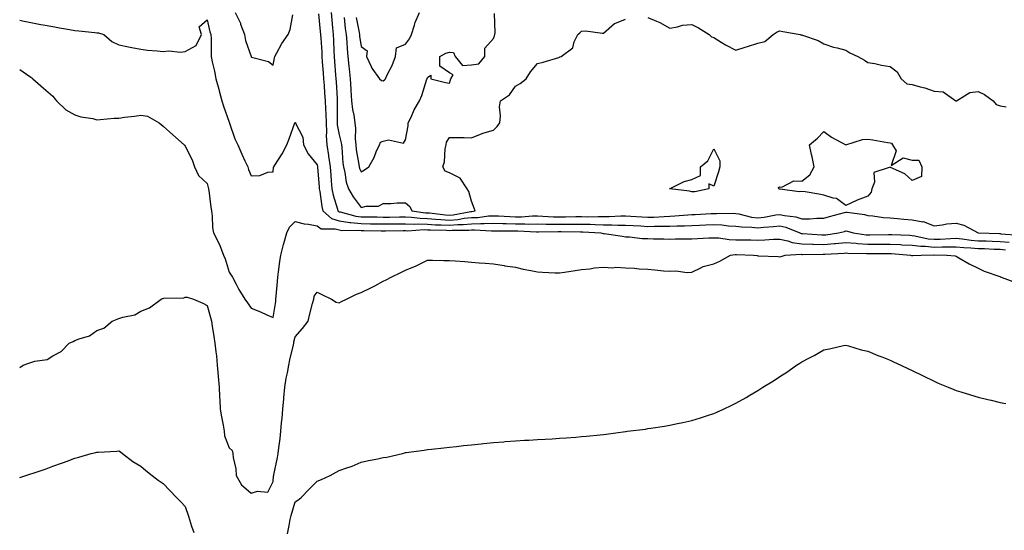
# Model space of a CAD drawing. Units: inches. Extents: x 1034483 to 1037123, y 7263578 to 7266218.
# Drawn here: x 1034483 to 1034930, y 7264637 to 7264869 of the extents above; entities that cross this region are included whole.
import ezdxf

# ---------------------------------------------------------------- set-up
doc = ezdxf.new("R2010")
doc.units = ezdxf.units.IN
doc.header["$MEASUREMENT"] = 0
doc.layers.add('Contour_10347263', color=7, linetype='Continuous', true_color=0x7e6969)

msp = doc.modelspace()

# ---------------------------------------------------------------- linework, layer by layer
at = {"layer": 'Contour_10347263'}
for points in [[(1034580.8, 7264871.92, 3115), (1034583.19, 7264867.07, 3115), (1034583.28, 7264866.68, 3115), (1034585, 7264861.92, 3115), (1034585.43, 7264859.3, 3115), (1034588.01, 7264851.96, 3115), (1034588.01, 7264851.92, 3115), (1034588.03, 7264851.89, 3115), (1034588.05, 7264851.81, 3115), (1034588.23, 7264851.73, 3115), (1034595.88, 7264849.74, 3115), (1034598.05, 7264848.1, 3115), (1034598.66, 7264851.31, 3115), (1034598.79, 7264851.92, 3115), (1034599.77, 7264853.65, 3115), (1034602.01, 7264857.96, 3115), (1034604.92, 7264861.92, 3115), (1034605.75, 7264864.21, 3115), (1034606.96, 7264870.82, 3115)], [(1034618.69, 7264871.29, 3115), (1034619.46, 7264863.32, 3115), (1034619.59, 7264861.92, 3115), (1034619.67, 7264860.3, 3115), (1034620.08, 7264853.95, 3115), (1034620.18, 7264851.92, 3115), (1034620.35, 7264849.62, 3115), (1034620.75, 7264844.62, 3115), (1034620.96, 7264841.92, 3115), (1034621.17, 7264838.8, 3115), (1034621.43, 7264835.3, 3115), (1034621.64, 7264831.92, 3115), (1034621.78, 7264828.2, 3115), (1034621.94, 7264825.81, 3115), (1034622.05, 7264821.92, 3115), (1034622.27, 7264817.7, 3115), (1034622.13, 7264816, 3115), (1034622.41, 7264811.92, 3115), (1034623.21, 7264807.08, 3115), (1034623.23, 7264806.74, 3115), (1034623.91, 7264801.92, 3115), (1034624.2, 7264798.07, 3115), (1034624.42, 7264795.55, 3115), (1034624.71, 7264791.92, 3115), (1034625.28, 7264789.14, 3115), (1034627.27, 7264782.71, 3115), (1034627.44, 7264781.92, 3115), (1034627.78, 7264781.64, 3115), (1034628.05, 7264781.56, 3115), (1034628.48, 7264781.49, 3115), (1034635.61, 7264779.48, 3115), (1034638.05, 7264779.2, 3115), (1034640.8, 7264779.17, 3115), (1034645.3, 7264779.17, 3115), (1034648.05, 7264779.13, 3115), (1034650.8, 7264779.16, 3115), (1034655.34, 7264779.21, 3115), (1034658.05, 7264779.22, 3115), (1034660.84, 7264779.13, 3115), (1034664.73, 7264778.6, 3115), (1034668.05, 7264778.5, 3115), (1034671.74, 7264778.24, 3115), (1034674.09, 7264777.96, 3115), (1034678.05, 7264777.7, 3115), (1034681.94, 7264778.03, 3115), (1034684.69, 7264778.56, 3115), (1034688.05, 7264778.9, 3115), (1034690.96, 7264779, 3115), (1034695.8, 7264779.66, 3115), (1034698.05, 7264779.76, 3115), (1034700.28, 7264779.68, 3115), (1034705.45, 7264779.33, 3115), (1034708.05, 7264779.25, 3115), (1034710.71, 7264779.26, 3115), (1034715.75, 7264779.62, 3115), (1034718.05, 7264779.63, 3115), (1034720.39, 7264779.58, 3115), (1034725.35, 7264779.22, 3115), (1034728.05, 7264779.17, 3115), (1034730.78, 7264779.19, 3115), (1034735.45, 7264779.32, 3115), (1034738.05, 7264779.34, 3115), (1034740.67, 7264779.29, 3115), (1034745.57, 7264779.44, 3115), (1034748.05, 7264779.39, 3115), (1034750.57, 7264779.4, 3115), (1034755.86, 7264779.73, 3115), (1034758.05, 7264779.74, 3115), (1034760.37, 7264779.6, 3115), (1034765.35, 7264779.23, 3115), (1034768.05, 7264779.07, 3115), (1034770.82, 7264779.15, 3115), (1034775.57, 7264779.45, 3115), (1034778.05, 7264779.52, 3115), (1034780.35, 7264779.62, 3115), (1034786.31, 7264780.17, 3115), (1034788.05, 7264780.25, 3115), (1034789.65, 7264780.32, 3115), (1034796.8, 7264780.68, 3115), (1034798.05, 7264780.73, 3115), (1034799.3, 7264780.68, 3115), (1034807, 7264780.86, 3115), (1034808.05, 7264780.81, 3115), (1034809.36, 7264780.61, 3115), (1034815.24, 7264779.12, 3115), (1034818.05, 7264778.8, 3115), (1034820.86, 7264779.11, 3115), (1034826.25, 7264780.12, 3115), (1034828.05, 7264780.35, 3115), (1034830.1, 7264779.87, 3115), (1034835.32, 7264779.19, 3115), (1034838.05, 7264778.34, 3115), (1034841.62, 7264778.34, 3115), (1034844.83, 7264778.7, 3115), (1034848.05, 7264778.7, 3115), (1034850.59, 7264779.39, 3115), (1034857.37, 7264781.24, 3115), (1034858.05, 7264781.42, 3115), (1034858.67, 7264781.3, 3115), (1034866.43, 7264780.3, 3115), (1034868.05, 7264779.91, 3115), (1034870.22, 7264779.76, 3115), (1034875.06, 7264778.93, 3115), (1034878.05, 7264778.77, 3115), (1034881.49, 7264778.48, 3115), (1034884.32, 7264778.2, 3115), (1034888.05, 7264777.9, 3115), (1034892.95, 7264777.02, 3115), (1034893.17, 7264777.05, 3115), (1034898.05, 7264775.19, 3115), (1034901.68, 7264775.55, 3115), (1034903.89, 7264776.08, 3115), (1034908.05, 7264776.38, 3115), (1034911.59, 7264775.45, 3115), (1034918.01, 7264771.96, 3115), (1034918.05, 7264771.94, 3115), (1034918.07, 7264771.94, 3115), (1034918.19, 7264771.92, 3115), (1034927.74, 7264771.62, 3115), (1034928.05, 7264771.61, 3115), (1034928.38, 7264771.58, 3115), (1034937.03, 7264770.9, 3115)], [(1034624.32, 7264871.92, 3116), (1034624.65, 7264868.53, 3116), (1034625.02, 7264864.95, 3116), (1034625.34, 7264861.92, 3116), (1034625.45, 7264859.32, 3116), (1034625.59, 7264854.39, 3116), (1034625.69, 7264851.92, 3116), (1034625.86, 7264849.73, 3116), (1034626.35, 7264843.63, 3116), (1034626.47, 7264841.92, 3116), (1034626.59, 7264840.45, 3116), (1034627.05, 7264832.92, 3116), (1034627.11, 7264831.92, 3116), (1034627.15, 7264831.01, 3116), (1034627.07, 7264822.91, 3116), (1034627.09, 7264821.92, 3116), (1034627.13, 7264821.01, 3116), (1034628.05, 7264816.38, 3116), (1034628.97, 7264812.83, 3116), (1034629.05, 7264811.92, 3116), (1034629.18, 7264810.79, 3116), (1034629.75, 7264803.62, 3116), (1034629.96, 7264801.92, 3116), (1034630.63, 7264799.35, 3116), (1034631.16, 7264795.03, 3116), (1034632.27, 7264791.92, 3116), (1034634.44, 7264788.3, 3116), (1034638.05, 7264783.51, 3116), (1034640.22, 7264784.1, 3116), (1034645.9, 7264784.06, 3116), (1034648.05, 7264785.32, 3116), (1034651.43, 7264785.3, 3116), (1034654.38, 7264785.58, 3116), (1034658.05, 7264785.56, 3116), (1034660.1, 7264783.97, 3116), (1034660.94, 7264781.92, 3116), (1034667.21, 7264781.08, 3116), (1034668.05, 7264781.05, 3116), (1034668.99, 7264780.98, 3116), (1034676.23, 7264780.11, 3116), (1034678.05, 7264780, 3116), (1034679.83, 7264780.14, 3116), (1034687.82, 7264781.68, 3116), (1034688.05, 7264781.71, 3116), (1034688.26, 7264781.71, 3116), (1034689.77, 7264781.92, 3116), (1034689.32, 7264783.19, 3116), (1034688.05, 7264786.29, 3116), (1034686.82, 7264790.7, 3116), (1034686.08, 7264791.92, 3116), (1034682.95, 7264796.82, 3116), (1034678.05, 7264799.13, 3116), (1034676.1, 7264799.97, 3116), (1034675.08, 7264801.92, 3116), (1034675.78, 7264804.18, 3116), (1034676.16, 7264810.03, 3116), (1034676.55, 7264811.92, 3116), (1034676.78, 7264813.19, 3116), (1034678.05, 7264815.28, 3116), (1034681.29, 7264815.16, 3116), (1034684.75, 7264815.22, 3116), (1034688.05, 7264815.12, 3116), (1034692.89, 7264817.07, 3116), (1034693.28, 7264817.14, 3116), (1034698.05, 7264818.62, 3116), (1034699.79, 7264820.18, 3116), (1034700.92, 7264821.92, 3116), (1034701.23, 7264825.1, 3116), (1034700.8, 7264829.16, 3116), (1034701.23, 7264831.92, 3116), (1034705.32, 7264834.66, 3116), (1034708.05, 7264838.53, 3116), (1034710.18, 7264839.79, 3116), (1034712.95, 7264841.92, 3116), (1034714.89, 7264845.07, 3116), (1034718.05, 7264848.88, 3116), (1034720.57, 7264849.41, 3116), (1034727.72, 7264851.6, 3116), (1034728.05, 7264851.68, 3116), (1034728.21, 7264851.76, 3116), (1034728.81, 7264851.92, 3116), (1034734.09, 7264855.88, 3116), (1034734.73, 7264858.61, 3116), (1034736.33, 7264861.92, 3116), (1034737.19, 7264862.77, 3116), (1034738.05, 7264863.5, 3116), (1034739.77, 7264863.65, 3116), (1034747.48, 7264862.5, 3116), (1034748.05, 7264862.57, 3116), (1034753.01, 7264866.96, 3116), (1034753.11, 7264866.98, 3116), (1034758.05, 7264868.9, 3116)], [(1034630.26, 7264869.7, 3117), (1034630.78, 7264864.66, 3117), (1034631.21, 7264861.92, 3117), (1034631.53, 7264858.44, 3117), (1034631.6, 7264855.48, 3117), (1034632, 7264851.92, 3117), (1034632.41, 7264847.57, 3117), (1034632.52, 7264846.38, 3117), (1034632.93, 7264841.92, 3117), (1034633.25, 7264837.12, 3117), (1034633.26, 7264836.71, 3117), (1034633.56, 7264831.92, 3117), (1034634.01, 7264827.87, 3117), (1034634.67, 7264825.31, 3117), (1034635.14, 7264821.92, 3117), (1034635.47, 7264819.34, 3117), (1034635.28, 7264814.69, 3117), (1034635.53, 7264811.92, 3117), (1034635.8, 7264809.68, 3117), (1034636.98, 7264802.98, 3117), (1034637.13, 7264801.92, 3117), (1034637.31, 7264801.19, 3117), (1034638.05, 7264799.62, 3117), (1034639.44, 7264800.53, 3117), (1034641.47, 7264801.92, 3117), (1034643.83, 7264806.14, 3117), (1034644.81, 7264808.69, 3117), (1034646.27, 7264811.92, 3117), (1034646.84, 7264813.13, 3117), (1034648.05, 7264813.59, 3117), (1034650.39, 7264814.25, 3117), (1034657.25, 7264812.71, 3117), (1034658.05, 7264814.12, 3117), (1034659.38, 7264820.58, 3117), (1034659.4, 7264821.92, 3117), (1034660.67, 7264824.53, 3117), (1034662.11, 7264827.86, 3117), (1034664.42, 7264831.92, 3117), (1034665.61, 7264834.36, 3117), (1034667.84, 7264841.7, 3117), (1034667.91, 7264841.92, 3117), (1034667.95, 7264842.03, 3117), (1034668.05, 7264842.45, 3117), (1034669.67, 7264843.55, 3117), (1034669.67, 7264841.92, 3117), (1034676.27, 7264840.14, 3117), (1034678.05, 7264839.96, 3117), (1034678.54, 7264841.43, 3117), (1034678.75, 7264841.92, 3117), (1034679.83, 7264843.69, 3117), (1034678.05, 7264844.65, 3117), (1034673.69, 7264847.57, 3117), (1034673.69, 7264851.92, 3117), (1034676.49, 7264853.47, 3117), (1034678.05, 7264853.9, 3117), (1034679.94, 7264853.81, 3117), (1034680.63, 7264851.92, 3117), (1034684.01, 7264847.89, 3117), (1034688.05, 7264848.27, 3117), (1034691.35, 7264848.62, 3117), (1034694.18, 7264851.92, 3117), (1034694.18, 7264855.79, 3117), (1034698.05, 7264860.08, 3117), (1034698.56, 7264861.42, 3117), (1034698.73, 7264861.92, 3117), (1034698.83, 7264862.7, 3117), (1034698.5, 7264871.47, 3117)], [(1034635.78, 7264869.65, 3118), (1034637.05, 7264862.91, 3118), (1034637.21, 7264861.92, 3118), (1034637.29, 7264861.15, 3118), (1034638.05, 7264856.51, 3118), (1034640.76, 7264854.63, 3118), (1034640.49, 7264851.92, 3118), (1034642.58, 7264847.39, 3118), (1034642.82, 7264846.69, 3118), (1034646.31, 7264841.92, 3118), (1034647.19, 7264841.07, 3118), (1034648.05, 7264840.97, 3118), (1034648.6, 7264841.36, 3118), (1034649.01, 7264841.92, 3118), (1034649.85, 7264843.71, 3118), (1034652.01, 7264847.95, 3118), (1034653.58, 7264851.92, 3118), (1034654.09, 7264855.89, 3118), (1034658.05, 7264857.62, 3118), (1034659.91, 7264860.06, 3118), (1034660.88, 7264861.92, 3118), (1034662.27, 7264866.15, 3118), (1034662.58, 7264867.39, 3118), (1034664.51, 7264871.92, 3118)], [(1034483, 7264868.51, 3114), (1034484.26, 7264868.12, 3114), (1034488.05, 7264867.36, 3114), (1034492.62, 7264866.49, 3114), (1034493.58, 7264866.39, 3114), (1034498.05, 7264865.66, 3114), (1034501.1, 7264864.97, 3114), (1034505.67, 7264864.3, 3114), (1034508.05, 7264863.83, 3114), (1034509.77, 7264863.65, 3114), (1034517.17, 7264862.81, 3114), (1034518.05, 7264862.71, 3114), (1034518.81, 7264862.68, 3114), (1034521.23, 7264861.92, 3114), (1034524.87, 7264858.74, 3114), (1034528.05, 7264857.32, 3114), (1034532.46, 7264856.32, 3114), (1034533.85, 7264856.12, 3114), (1034538.05, 7264855.29, 3114), (1034541.04, 7264854.91, 3114), (1034545.37, 7264854.6, 3114), (1034548.05, 7264854.29, 3114), (1034550.69, 7264854.56, 3114), (1034555.98, 7264854, 3114), (1034558.05, 7264854.33, 3114), (1034563.03, 7264856.93, 3114), (1034565.49, 7264861.92, 3114), (1034564.5, 7264865.46, 3114), (1034568.05, 7264868.67, 3114), (1034569.3, 7264863.17, 3114), (1034569.83, 7264861.92, 3114), (1034569.87, 7264860.11, 3114), (1034569.87, 7264853.74, 3114), (1034569.89, 7264851.92, 3114), (1034570.37, 7264849.6, 3114), (1034571.43, 7264845.31, 3114), (1034572.07, 7264841.92, 3114), (1034573.32, 7264837.18, 3114), (1034573.54, 7264836.44, 3114), (1034574.75, 7264831.92, 3114), (1034575.57, 7264829.44, 3114), (1034578.05, 7264822.2, 3114), (1034578.13, 7264822, 3114), (1034578.17, 7264821.92, 3114), (1034578.25, 7264821.72, 3114), (1034580.71, 7264814.58, 3114), (1034581.98, 7264811.92, 3114), (1034583.77, 7264807.64, 3114), (1034585.24, 7264804.72, 3114), (1034586.57, 7264801.92, 3114), (1034586.88, 7264800.75, 3114), (1034588.05, 7264797.86, 3114), (1034592.01, 7264797.96, 3114), (1034595.69, 7264799.55, 3114), (1034598.05, 7264799.68, 3114), (1034598.26, 7264801.71, 3114), (1034598.36, 7264801.92, 3114), (1034598.87, 7264802.73, 3114), (1034602.19, 7264807.77, 3114), (1034604.32, 7264811.92, 3114), (1034605.35, 7264814.61, 3114), (1034607.95, 7264821.83, 3114), (1034607.99, 7264821.92, 3114), (1034608.05, 7264822.04, 3114), (1034608.13, 7264822, 3114), (1034608.21, 7264821.92, 3114), (1034608.23, 7264821.74, 3114), (1034611.57, 7264815.44, 3114), (1034611.76, 7264811.92, 3114), (1034614.01, 7264807.87, 3114), (1034618.05, 7264802.78, 3114), (1034618.21, 7264802.09, 3114), (1034618.23, 7264801.92, 3114), (1034618.25, 7264801.71, 3114), (1034618.91, 7264792.79, 3114), (1034618.99, 7264791.92, 3114), (1034619.22, 7264790.75, 3114), (1034620.1, 7264783.97, 3114), (1034620.61, 7264781.92, 3114), (1034624.57, 7264778.44, 3114), (1034628.05, 7264777.42, 3114), (1034632.82, 7264776.68, 3114), (1034633.28, 7264776.7, 3114), (1034638.05, 7264776.15, 3114), (1034642.23, 7264776.1, 3114), (1034643.91, 7264776.06, 3114), (1034648.05, 7264776.02, 3114), (1034652.19, 7264776.05, 3114), (1034653.91, 7264776.07, 3114), (1034658.05, 7264776.11, 3114), (1034662.07, 7264775.95, 3114), (1034663.89, 7264776.07, 3114), (1034668.05, 7264775.94, 3114), (1034671.8, 7264775.68, 3114), (1034674.32, 7264775.64, 3114), (1034678.05, 7264775.41, 3114), (1034681.86, 7264775.73, 3114), (1034684.26, 7264775.71, 3114), (1034688.05, 7264776.1, 3114), (1034692.39, 7264776.25, 3114), (1034693.81, 7264776.16, 3114), (1034698.05, 7264776.34, 3114), (1034702.33, 7264776.2, 3114), (1034703.75, 7264776.21, 3114), (1034708.05, 7264776.08, 3114), (1034712.23, 7264776.1, 3114), (1034713.99, 7264775.98, 3114), (1034718.05, 7264776, 3114), (1034722.03, 7264775.9, 3114), (1034724.01, 7264775.96, 3114), (1034728.05, 7264775.88, 3114), (1034732.03, 7264775.9, 3114), (1034734.09, 7264775.88, 3114), (1034738.05, 7264775.91, 3114), (1034741.98, 7264775.85, 3114), (1034744.28, 7264775.69, 3114), (1034748.05, 7264775.61, 3114), (1034751.76, 7264775.62, 3114), (1034754.51, 7264775.46, 3114), (1034758.05, 7264775.47, 3114), (1034761.39, 7264775.27, 3114), (1034764.87, 7264775.09, 3114), (1034768.05, 7264774.91, 3114), (1034771.12, 7264774.99, 3114), (1034775.02, 7264774.95, 3114), (1034778.05, 7264775.04, 3114), (1034781.31, 7264775.17, 3114), (1034784.81, 7264775.15, 3114), (1034788.05, 7264775.31, 3114), (1034791.59, 7264775.46, 3114), (1034794.42, 7264775.55, 3114), (1034798.05, 7264775.71, 3114), (1034801.68, 7264775.55, 3114), (1034804.77, 7264775.19, 3114), (1034808.05, 7264775.03, 3114), (1034810.76, 7264774.63, 3114), (1034815.35, 7264774.62, 3114), (1034818.05, 7264774.31, 3114), (1034820.73, 7264774.61, 3114), (1034825.16, 7264774.81, 3114), (1034828.05, 7264775.17, 3114), (1034830.69, 7264774.56, 3114), (1034837.11, 7264771.92, 3114), (1034837.78, 7264771.66, 3114), (1034838.05, 7264771.62, 3114), (1034838.36, 7264771.61, 3114), (1034847.15, 7264771.03, 3114), (1034848.05, 7264771, 3114), (1034848.89, 7264771.08, 3114), (1034854.67, 7264771.92, 3114), (1034857.33, 7264772.64, 3114), (1034858.05, 7264772.85, 3114), (1034858.81, 7264772.69, 3114), (1034861.37, 7264771.92, 3114), (1034867.21, 7264771.07, 3114), (1034868.05, 7264771, 3114), (1034868.95, 7264771.01, 3114), (1034877.33, 7264771.19, 3114), (1034878.05, 7264771.2, 3114), (1034878.81, 7264771.16, 3114), (1034887, 7264770.88, 3114), (1034888.05, 7264770.82, 3114), (1034889.3, 7264770.67, 3114), (1034895.43, 7264769.31, 3114), (1034898.05, 7264769.07, 3114), (1034900.84, 7264769.14, 3114), (1034905.55, 7264769.42, 3114), (1034908.05, 7264769.49, 3114), (1034910.73, 7264769.24, 3114), (1034914.83, 7264768.71, 3114), (1034918.05, 7264768.42, 3114), (1034921.68, 7264768.29, 3114), (1034924.34, 7264768.2, 3114), (1034928.05, 7264768.05, 3114), (1034932.19, 7264767.77, 3114)], [(1034768.05, 7264869.68, 3116), (1034771.98, 7264867.99, 3116), (1034773.56, 7264867.43, 3116), (1034778.05, 7264864.89, 3116), (1034781.53, 7264865.4, 3116), (1034783.81, 7264866.15, 3116), (1034788.05, 7264866.57, 3116), (1034791.08, 7264864.95, 3116), (1034795.98, 7264861.92, 3116), (1034797.07, 7264860.93, 3116), (1034798.05, 7264860.54, 3116), (1034801.43, 7264858.53, 3116), (1034803.44, 7264857.31, 3116), (1034808.05, 7264854.82, 3116), (1034812.35, 7264856.22, 3116), (1034813.4, 7264856.58, 3116), (1034818.05, 7264858.03, 3116), (1034821.21, 7264858.76, 3116), (1034825.06, 7264861.92, 3116), (1034826.82, 7264863.14, 3116), (1034828.05, 7264863.6, 3116), (1034829.44, 7264863.32, 3116), (1034837.23, 7264861.92, 3116), (1034837.87, 7264861.73, 3116), (1034838.05, 7264861.75, 3116), (1034838.34, 7264861.64, 3116), (1034845.45, 7264859.32, 3116), (1034848.05, 7264857.73, 3116), (1034852.33, 7264856.2, 3116), (1034854.07, 7264855.9, 3116), (1034858.05, 7264854.83, 3116), (1034859.85, 7264853.72, 3116), (1034863.44, 7264851.92, 3116), (1034866.43, 7264850.29, 3116), (1034868.05, 7264849.32, 3116), (1034871.19, 7264848.77, 3116), (1034874.12, 7264847.98, 3116), (1034878.05, 7264847.43, 3116), (1034881.23, 7264845.09, 3116), (1034883.05, 7264841.92, 3116), (1034885.69, 7264839.55, 3116), (1034888.05, 7264839.33, 3116), (1034891.7, 7264838.28, 3116), (1034893.91, 7264837.79, 3116), (1034898.05, 7264836.33, 3116), (1034902.13, 7264836.01, 3116), (1034907.95, 7264831.92, 3116), (1034908.01, 7264831.88, 3116), (1034908.05, 7264831.88, 3116), (1034908.11, 7264831.87, 3116), (1034908.21, 7264831.92, 3116), (1034914.28, 7264835.68, 3116), (1034918.05, 7264836.17, 3116), (1034920.92, 7264834.79, 3116), (1034924.87, 7264831.92, 3116), (1034926.27, 7264830.15, 3116), (1034928.05, 7264829.55, 3116), (1034930.84, 7264829.12, 3116)], [(1034483, 7264846.02, 3113), (1034486.04, 7264843.93, 3113), (1034488.05, 7264842.55, 3113), (1034488.44, 7264842.31, 3113), (1034488.99, 7264841.92, 3113), (1034493.81, 7264837.67, 3113), (1034498.05, 7264834, 3113), (1034498.95, 7264832.83, 3113), (1034499.65, 7264831.92, 3113), (1034503.91, 7264827.79, 3113), (1034508.05, 7264825.59, 3113), (1034510.69, 7264824.56, 3113), (1034516.16, 7264823.81, 3113), (1034518.05, 7264823.31, 3113), (1034519.46, 7264823.33, 3113), (1034525.94, 7264824.03, 3113), (1034528.05, 7264824.05, 3113), (1034530.59, 7264824.45, 3113), (1034535.06, 7264824.9, 3113), (1034538.05, 7264825.43, 3113), (1034541.04, 7264824.91, 3113), (1034546.25, 7264821.92, 3113), (1034547.21, 7264821.08, 3113), (1034548.05, 7264820.36, 3113), (1034552.56, 7264816.42, 3113), (1034557.72, 7264811.92, 3113), (1034557.82, 7264811.7, 3113), (1034558.05, 7264811.32, 3113), (1034561.23, 7264805.1, 3113), (1034562.33, 7264801.92, 3113), (1034564.18, 7264798.05, 3113), (1034568.05, 7264794.39, 3113), (1034568.6, 7264792.48, 3113), (1034568.71, 7264791.92, 3113), (1034568.85, 7264791.12, 3113), (1034569.69, 7264783.56, 3113), (1034570.04, 7264781.92, 3113), (1034570.41, 7264779.57, 3113), (1034570.51, 7264774.38, 3113), (1034571.02, 7264771.92, 3113), (1034573.44, 7264767.32, 3113), (1034573.81, 7264766.16, 3113), (1034575.51, 7264761.92, 3113), (1034576.31, 7264760.19, 3113), (1034578.05, 7264754.1, 3113), (1034578.97, 7264752.84, 3113), (1034579.53, 7264751.92, 3113), (1034581.23, 7264748.73, 3113), (1034582.46, 7264746.32, 3113), (1034585.16, 7264741.92, 3113), (1034586.41, 7264740.29, 3113), (1034588.05, 7264737.75, 3113), (1034592.23, 7264736.11, 3113), (1034595.16, 7264734.81, 3113), (1034598.05, 7264733.59, 3113), (1034599.2, 7264740.77, 3113), (1034599.34, 7264741.92, 3113), (1034599.36, 7264743.23, 3113), (1034600.08, 7264749.9, 3113), (1034600.12, 7264751.92, 3113), (1034600.47, 7264754.35, 3113), (1034601.06, 7264758.91, 3113), (1034601.53, 7264761.92, 3113), (1034602.76, 7264766.63, 3113), (1034602.87, 7264767.11, 3113), (1034604.2, 7264771.92, 3113), (1034605.47, 7264774.51, 3113), (1034608.05, 7264777.14, 3113), (1034612.19, 7264776.07, 3113), (1034614.09, 7264775.89, 3113), (1034618.05, 7264775.1, 3113), (1034619.85, 7264773.72, 3113), (1034626.14, 7264773.83, 3113), (1034628.05, 7264773.27, 3113), (1034629.22, 7264773.09, 3113), (1034636.72, 7264773.25, 3113), (1034638.05, 7264773.1, 3113), (1034639.22, 7264773.08, 3113), (1034647.05, 7264772.92, 3113), (1034648.05, 7264772.91, 3113), (1034649.05, 7264772.92, 3113), (1034657, 7264772.97, 3113), (1034658.05, 7264772.98, 3113), (1034659.07, 7264772.95, 3113), (1034666.53, 7264773.43, 3113), (1034668.05, 7264773.38, 3113), (1034669.42, 7264773.29, 3113), (1034676.78, 7264773.19, 3113), (1034678.05, 7264773.11, 3113), (1034679.34, 7264773.22, 3113), (1034686.8, 7264773.17, 3113), (1034688.05, 7264773.3, 3113), (1034689.48, 7264773.35, 3113), (1034697.09, 7264772.88, 3113), (1034698.05, 7264772.92, 3113), (1034699.03, 7264772.89, 3113), (1034707.03, 7264772.95, 3113), (1034708.05, 7264772.92, 3113), (1034709.05, 7264772.92, 3113), (1034717.6, 7264772.37, 3113), (1034718.05, 7264772.37, 3113), (1034718.5, 7264772.36, 3113), (1034727.39, 7264772.59, 3113), (1034728.05, 7264772.58, 3113), (1034728.71, 7264772.58, 3113), (1034737.5, 7264772.48, 3113), (1034738.05, 7264772.48, 3113), (1034738.6, 7264772.47, 3113), (1034746.84, 7264771.92, 3113), (1034747.84, 7264771.7, 3113), (1034748.05, 7264771.68, 3113), (1034748.32, 7264771.64, 3113), (1034756.55, 7264770.41, 3113), (1034758.05, 7264770.23, 3113), (1034759.85, 7264770.12, 3113), (1034765.61, 7264769.48, 3113), (1034768.05, 7264769.34, 3113), (1034770.67, 7264769.3, 3113), (1034775.34, 7264769.21, 3113), (1034778.05, 7264769.18, 3113), (1034780.73, 7264769.24, 3113), (1034785.34, 7264769.21, 3113), (1034788.05, 7264769.27, 3113), (1034790.61, 7264769.35, 3113), (1034795.8, 7264769.67, 3113), (1034798.05, 7264769.75, 3113), (1034800.28, 7264769.69, 3113), (1034805.04, 7264768.9, 3113), (1034808.05, 7264768.84, 3113), (1034811.19, 7264768.79, 3113), (1034814.91, 7264768.78, 3113), (1034818.05, 7264768.72, 3113), (1034821.16, 7264768.8, 3113), (1034825.22, 7264769.08, 3113), (1034828.05, 7264769.17, 3113), (1034831.6, 7264768.37, 3113), (1034833.67, 7264767.55, 3113), (1034838.05, 7264766.92, 3113), (1034842.91, 7264766.77, 3113), (1034843.19, 7264766.78, 3113), (1034848.05, 7264766.65, 3113), (1034852.87, 7264767.1, 3113), (1034853.28, 7264767.15, 3113), (1034858.05, 7264767.64, 3113), (1034862.74, 7264767.24, 3113), (1034863.28, 7264767.15, 3113), (1034868.05, 7264766.79, 3113), (1034872.97, 7264766.84, 3113), (1034873.13, 7264766.83, 3113), (1034878.05, 7264766.88, 3113), (1034882.78, 7264766.64, 3113), (1034883.38, 7264766.6, 3113), (1034888.05, 7264766.34, 3113), (1034892, 7264765.88, 3113), (1034894.09, 7264765.89, 3113), (1034898.05, 7264765.51, 3113), (1034901.74, 7264765.61, 3113), (1034904.38, 7264765.58, 3113), (1034908.05, 7264765.69, 3113), (1034911.49, 7264765.37, 3113), (1034914.77, 7264765.21, 3113), (1034918.05, 7264764.93, 3113), (1034920.94, 7264764.81, 3113), (1034925.35, 7264764.62, 3113), (1034928.05, 7264764.51, 3113), (1034930.47, 7264764.34, 3113)], [(1034483, 7264710.82, 3112), (1034484.57, 7264711.92, 3112), (1034487.17, 7264712.8, 3112), (1034488.05, 7264713.09, 3112), (1034489.81, 7264713.69, 3112), (1034495.43, 7264714.54, 3112), (1034498.05, 7264716.12, 3112), (1034501.86, 7264718.1, 3112), (1034505.51, 7264721.92, 3112), (1034507.23, 7264722.74, 3112), (1034508.05, 7264723.06, 3112), (1034510.04, 7264723.92, 3112), (1034514.67, 7264725.29, 3112), (1034518.05, 7264727.62, 3112), (1034521.21, 7264728.77, 3112), (1034525.02, 7264731.92, 3112), (1034527.23, 7264732.74, 3112), (1034528.05, 7264733.08, 3112), (1034529.87, 7264733.74, 3112), (1034535.26, 7264734.71, 3112), (1034538.05, 7264736.47, 3112), (1034541.96, 7264738, 3112), (1034547.21, 7264741.92, 3112), (1034547.84, 7264742.13, 3112), (1034548.05, 7264742.23, 3112), (1034548.48, 7264742.35, 3112), (1034557.5, 7264742.47, 3112), (1034558.05, 7264742.78, 3112), (1034558.95, 7264742.83, 3112), (1034561.96, 7264741.92, 3112), (1034566.16, 7264740.04, 3112), (1034568.05, 7264739.05, 3112), (1034569.63, 7264733.49, 3112), (1034570.02, 7264731.92, 3112), (1034570.35, 7264729.62, 3112), (1034571.12, 7264724.99, 3112), (1034571.55, 7264721.92, 3112), (1034572, 7264717.97, 3112), (1034572.27, 7264716.13, 3112), (1034572.7, 7264711.92, 3112), (1034573.11, 7264706.99, 3112), (1034573.13, 7264706.84, 3112), (1034573.56, 7264701.92, 3112), (1034573.69, 7264697.57, 3112), (1034573.87, 7264696.11, 3112), (1034574.03, 7264691.92, 3112), (1034574.65, 7264688.52, 3112), (1034575.32, 7264684.65, 3112), (1034575.8, 7264681.92, 3112), (1034576.02, 7264679.88, 3112), (1034578.05, 7264674.42, 3112), (1034579.38, 7264673.24, 3112), (1034579.77, 7264671.92, 3112), (1034579.94, 7264670.03, 3112), (1034581.06, 7264664.93, 3112), (1034581.27, 7264661.92, 3112), (1034583.75, 7264657.62, 3112), (1034588.05, 7264653.8, 3112), (1034590.94, 7264654.82, 3112), (1034595.59, 7264654.38, 3112), (1034598.05, 7264659.08, 3112), (1034598.26, 7264661.7, 3112), (1034598.3, 7264661.92, 3112), (1034598.36, 7264662.23, 3112), (1034600, 7264669.97, 3112), (1034600.34, 7264671.92, 3112), (1034600.59, 7264674.46, 3112), (1034601.25, 7264678.72, 3112), (1034601.55, 7264681.92, 3112), (1034601.86, 7264685.73, 3112), (1034602.11, 7264687.86, 3112), (1034602.42, 7264691.92, 3112), (1034602.85, 7264696.72, 3112), (1034602.89, 7264697.08, 3112), (1034603.3, 7264701.92, 3112), (1034603.97, 7264705.99, 3112), (1034604.51, 7264708.39, 3112), (1034605.18, 7264711.92, 3112), (1034605.61, 7264714.35, 3112), (1034607.21, 7264721.09, 3112), (1034607.39, 7264721.92, 3112), (1034607.48, 7264722.48, 3112), (1034608.05, 7264724.79, 3112), (1034611.41, 7264728.56, 3112), (1034613.93, 7264731.92, 3112), (1034614.73, 7264735.24, 3112), (1034615.98, 7264739.85, 3112), (1034616.51, 7264741.92, 3112), (1034616.66, 7264743.31, 3112), (1034618.05, 7264745.12, 3112), (1034620.18, 7264744.05, 3112), (1034624.46, 7264741.92, 3112), (1034626.7, 7264740.57, 3112), (1034628.05, 7264740.29, 3112), (1034629.14, 7264740.83, 3112), (1034631.41, 7264741.92, 3112), (1034635.86, 7264744.11, 3112), (1034638.05, 7264744.96, 3112), (1034642.72, 7264747.25, 3112), (1034644.14, 7264748, 3112), (1034648.05, 7264750.04, 3112), (1034649.32, 7264750.66, 3112), (1034651.57, 7264751.92, 3112), (1034655.96, 7264754, 3112), (1034658.05, 7264755.05, 3112), (1034663.01, 7264756.97, 3112), (1034663.25, 7264757.11, 3112), (1034668.05, 7264759.63, 3112), (1034670.35, 7264759.63, 3112), (1034675.57, 7264759.44, 3112), (1034678.05, 7264759.46, 3112), (1034680.71, 7264759.26, 3112), (1034685.04, 7264758.9, 3112), (1034688.05, 7264758.66, 3112), (1034691.59, 7264758.39, 3112), (1034694.3, 7264758.17, 3112), (1034698.05, 7264757.89, 3112), (1034702.85, 7264757.12, 3112), (1034703.17, 7264757.05, 3112), (1034708.05, 7264756.33, 3112), (1034711.6, 7264755.47, 3112), (1034715.02, 7264754.95, 3112), (1034718.05, 7264754.32, 3112), (1034720.34, 7264754.2, 3112), (1034726.1, 7264753.87, 3112), (1034728.05, 7264753.76, 3112), (1034730.28, 7264754.14, 3112), (1034735.14, 7264754.83, 3112), (1034738.05, 7264755.37, 3112), (1034741.8, 7264755.68, 3112), (1034743.91, 7264756.06, 3112), (1034748.05, 7264756.33, 3112), (1034752.17, 7264756.04, 3112), (1034753.62, 7264756.35, 3112), (1034758.05, 7264756.17, 3112), (1034762.07, 7264755.94, 3112), (1034764.26, 7264755.7, 3112), (1034768.05, 7264755.46, 3112), (1034771.37, 7264755.23, 3112), (1034775.2, 7264754.77, 3112), (1034778.05, 7264754.55, 3112), (1034780.86, 7264754.73, 3112), (1034786, 7264753.97, 3112), (1034788.05, 7264754.2, 3112), (1034792.17, 7264756.03, 3112), (1034793.26, 7264756.71, 3112), (1034798.05, 7264757.91, 3112), (1034800.78, 7264759.18, 3112), (1034805.57, 7264761.92, 3112), (1034807.78, 7264762.18, 3112), (1034808.05, 7264762.18, 3112), (1034808.3, 7264762.17, 3112), (1034816.14, 7264761.92, 3112), (1034817.76, 7264761.63, 3112), (1034818.05, 7264761.58, 3112), (1034818.42, 7264761.55, 3112), (1034827.31, 7264761.18, 3112), (1034828.05, 7264761.11, 3112), (1034828.67, 7264761.3, 3112), (1034830.45, 7264761.92, 3112), (1034837.7, 7264762.27, 3112), (1034838.05, 7264762.21, 3112), (1034838.34, 7264762.21, 3112), (1034847.66, 7264762.3, 3112), (1034848.05, 7264762.29, 3112), (1034848.46, 7264762.33, 3112), (1034857.21, 7264762.77, 3112), (1034858.05, 7264762.86, 3112), (1034858.91, 7264762.78, 3112), (1034867.33, 7264762.64, 3112), (1034868.05, 7264762.58, 3112), (1034868.71, 7264762.59, 3112), (1034877.42, 7264762.55, 3112), (1034878.05, 7264762.55, 3112), (1034878.66, 7264762.53, 3112), (1034887.42, 7264761.92, 3112), (1034887.84, 7264761.71, 3112), (1034888.05, 7264761.65, 3112), (1034888.34, 7264761.63, 3112), (1034892.19, 7264761.92, 3112), (1034897.99, 7264761.98, 3112), (1034898.05, 7264761.97, 3112), (1034898.11, 7264761.97, 3112), (1034903.85, 7264761.92, 3112), (1034907.64, 7264761.51, 3112), (1034908.05, 7264761.39, 3112), (1034909.26, 7264760.71, 3112), (1034913.99, 7264757.85, 3112), (1034918.05, 7264755.92, 3112), (1034920.76, 7264754.63, 3112), (1034927.87, 7264752.1, 3112), (1034928.05, 7264752.03, 3112), (1034928.13, 7264752, 3112), (1034928.48, 7264751.92, 3112), (1034935.43, 7264749.3, 3112)], [(1034604.55, 7264635.41, 3111), (1034605.39, 7264639.26, 3111), (1034605.8, 7264641.92, 3111), (1034606.25, 7264643.73, 3111), (1034608.05, 7264650, 3111), (1034609.26, 7264650.7, 3111), (1034610.71, 7264651.92, 3111), (1034614.32, 7264655.65, 3111), (1034618.05, 7264659.23, 3111), (1034619.92, 7264660.04, 3111), (1034623.97, 7264661.92, 3111), (1034626.62, 7264663.36, 3111), (1034628.05, 7264664.08, 3111), (1034631.47, 7264665.35, 3111), (1034633.85, 7264666.12, 3111), (1034638.05, 7264667.91, 3111), (1034641.31, 7264668.65, 3111), (1034645.59, 7264669.46, 3111), (1034648.05, 7264669.99, 3111), (1034649.71, 7264670.26, 3111), (1034656.76, 7264671.92, 3111), (1034657.76, 7264672.21, 3111), (1034658.05, 7264672.25, 3111), (1034658.44, 7264672.31, 3111), (1034666.55, 7264673.41, 3111), (1034668.05, 7264673.63, 3111), (1034669.96, 7264673.83, 3111), (1034675.49, 7264674.47, 3111), (1034678.05, 7264674.75, 3111), (1034681.21, 7264675.08, 3111), (1034684.5, 7264675.47, 3111), (1034688.05, 7264675.84, 3111), (1034692.41, 7264676.29, 3111), (1034693.56, 7264676.41, 3111), (1034698.05, 7264676.83, 3111), (1034702.76, 7264677.22, 3111), (1034703.38, 7264677.25, 3111), (1034708.05, 7264677.61, 3111), (1034712.11, 7264677.86, 3111), (1034714.07, 7264677.94, 3111), (1034718.05, 7264678.17, 3111), (1034721.59, 7264678.39, 3111), (1034724.65, 7264678.52, 3111), (1034728.05, 7264678.74, 3111), (1034731, 7264678.97, 3111), (1034735.43, 7264679.3, 3111), (1034738.05, 7264679.53, 3111), (1034740.22, 7264679.74, 3111), (1034746.53, 7264680.4, 3111), (1034748.05, 7264680.55, 3111), (1034749.28, 7264680.69, 3111), (1034757.95, 7264681.81, 3111), (1034758.05, 7264681.83, 3111), (1034758.13, 7264681.84, 3111), (1034758.77, 7264681.92, 3111), (1034767, 7264682.96, 3111), (1034768.05, 7264683.13, 3111), (1034769.51, 7264683.38, 3111), (1034775.71, 7264684.26, 3111), (1034778.05, 7264684.67, 3111), (1034781.57, 7264685.45, 3111), (1034784.07, 7264685.9, 3111), (1034788.05, 7264686.83, 3111), (1034792, 7264687.97, 3111), (1034795.24, 7264689.11, 3111), (1034798.05, 7264690, 3111), (1034799.42, 7264690.54, 3111), (1034802.39, 7264691.92, 3111), (1034806.25, 7264693.72, 3111), (1034808.05, 7264694.63, 3111), (1034812.72, 7264697.26, 3111), (1034814.44, 7264698.31, 3111), (1034818.05, 7264700.46, 3111), (1034818.95, 7264701.02, 3111), (1034820.32, 7264701.92, 3111), (1034825.1, 7264704.87, 3111), (1034828.05, 7264706.85, 3111), (1034831.14, 7264708.82, 3111), (1034835.55, 7264711.92, 3111), (1034837.13, 7264712.85, 3111), (1034838.05, 7264713.45, 3111), (1034841.27, 7264715.14, 3111), (1034843.64, 7264716.33, 3111), (1034848.05, 7264718.85, 3111), (1034850.57, 7264719.39, 3111), (1034856.94, 7264720.81, 3111), (1034858.05, 7264721.05, 3111), (1034859.2, 7264720.76, 3111), (1034865.02, 7264718.88, 3111), (1034868.05, 7264718.26, 3111), (1034872.46, 7264716.33, 3111), (1034874.3, 7264715.66, 3111), (1034878.05, 7264714.21, 3111), (1034879.59, 7264713.46, 3111), (1034882.91, 7264711.92, 3111), (1034886.41, 7264710.28, 3111), (1034888.05, 7264709.59, 3111), (1034892.72, 7264707.24, 3111), (1034893.15, 7264707.03, 3111), (1034898.05, 7264704.65, 3111), (1034899.92, 7264703.8, 3111), (1034904.42, 7264701.92, 3111), (1034907, 7264700.87, 3111), (1034908.05, 7264700.47, 3111), (1034910.14, 7264699.83, 3111), (1034914.57, 7264698.43, 3111), (1034918.05, 7264697.41, 3111), (1034922.48, 7264696.36, 3111), (1034923.95, 7264696.02, 3111), (1034928.05, 7264695.05, 3111), (1034930.63, 7264694.5, 3111)], [(1034483, 7264660.99, 3111), (1034485.84, 7264661.92, 3111), (1034487.54, 7264662.42, 3111), (1034488.05, 7264662.58, 3111), (1034489.09, 7264662.95, 3111), (1034495.06, 7264664.92, 3111), (1034498.05, 7264666.08, 3111), (1034502.37, 7264667.61, 3111), (1034504.55, 7264668.42, 3111), (1034508.05, 7264669.67, 3111), (1034509.79, 7264670.18, 3111), (1034515.49, 7264671.92, 3111), (1034517.62, 7264672.35, 3111), (1034518.05, 7264672.42, 3111), (1034518.62, 7264672.5, 3111), (1034527.11, 7264672.86, 3111), (1034528.05, 7264673, 3111), (1034528.77, 7264672.65, 3111), (1034529.73, 7264671.92, 3111), (1034534.38, 7264668.25, 3111), (1034538.05, 7264666.18, 3111), (1034540.24, 7264664.11, 3111), (1034543.17, 7264661.92, 3111), (1034545.9, 7264659.76, 3111), (1034548.05, 7264658.27, 3111), (1034551.17, 7264655.05, 3111), (1034554.22, 7264651.92, 3111), (1034556.08, 7264649.95, 3111), (1034558.05, 7264647.74, 3111), (1034559.61, 7264643.49, 3111), (1034560.08, 7264641.92, 3111), (1034561.04, 7264638.93, 3111), (1034562.07, 7264635.94, 3111)]]:
    msp.add_polyline3d(points, dxfattribs=at)
for points in [[(1034868.05, 7264788.68, 3115), (1034863.11, 7264786.85, 3115), (1034862.84, 7264786.7, 3115), (1034858.05, 7264784.44, 3115), (1034853.75, 7264787.62, 3115), (1034852.25, 7264787.71, 3115), (1034848.05, 7264789.08, 3115), (1034845.73, 7264789.59, 3115), (1034839.46, 7264790.51, 3115), (1034838.05, 7264790.79, 3115), (1034836.74, 7264790.61, 3115), (1034828.19, 7264791.78, 3115), (1034828.05, 7264791.75, 3115), (1034827.95, 7264791.83, 3115), (1034827.58, 7264791.92, 3115), (1034827.42, 7264792.55, 3115), (1034828.05, 7264792.85, 3115), (1034828.89, 7264792.76, 3115), (1034834.44, 7264795.54, 3115), (1034838.05, 7264795.45, 3115), (1034841.64, 7264798.33, 3115), (1034843.58, 7264801.92, 3115), (1034842.64, 7264806.52, 3115), (1034842.42, 7264807.55, 3115), (1034841.49, 7264811.92, 3115), (1034845.08, 7264814.89, 3115), (1034848.05, 7264817.97, 3115), (1034851.55, 7264815.41, 3115), (1034858.05, 7264811.92, 3115), (1034865.61, 7264814.37, 3115), (1034868.05, 7264814.42, 3115), (1034870.26, 7264814.13, 3115), (1034876.98, 7264812.99, 3115), (1034878.05, 7264812.85, 3115), (1034878.75, 7264812.63, 3115), (1034879.16, 7264811.92, 3115), (1034880.78, 7264809.2, 3115), (1034878.64, 7264802.5, 3115), (1034884.01, 7264805.95, 3115), (1034888.05, 7264804.98, 3115), (1034891.1, 7264804.97, 3115), (1034892.44, 7264801.92, 3115), (1034892.39, 7264797.58, 3115), (1034888.05, 7264795.7, 3115), (1034884.81, 7264798.68, 3115), (1034878.32, 7264801.65, 3115), (1034878.05, 7264801.8, 3115), (1034877.68, 7264801.55, 3115), (1034870.67, 7264799.3, 3115), (1034871.04, 7264794.91, 3115), (1034869.87, 7264791.92, 3115), (1034869.51, 7264790.46, 3115)], [(1034788.05, 7264790.58, 3115), (1034787.03, 7264790.9, 3115), (1034778.09, 7264791.89, 3115), (1034778.05, 7264791.9, 3115), (1034778.03, 7264791.9, 3115), (1034777.99, 7264791.92, 3115), (1034777.99, 7264791.98, 3115), (1034778.05, 7264792.07, 3115), (1034778.28, 7264792.15, 3115), (1034784.65, 7264795.31, 3115), (1034788.05, 7264796.14, 3115), (1034792.01, 7264797.96, 3115), (1034792, 7264801.92, 3115), (1034795.39, 7264804.58, 3115), (1034798.05, 7264810.07, 3115), (1034800.73, 7264804.59, 3115), (1034800.75, 7264801.92, 3115), (1034800.26, 7264799.72, 3115), (1034798.05, 7264793.17, 3115), (1034795.76, 7264794.21, 3115), (1034795.75, 7264791.92, 3115), (1034789.44, 7264790.52, 3115)]]:
    msp.add_polyline3d(points, close=True, dxfattribs=at)

doc.saveas('drawing.dxf')
